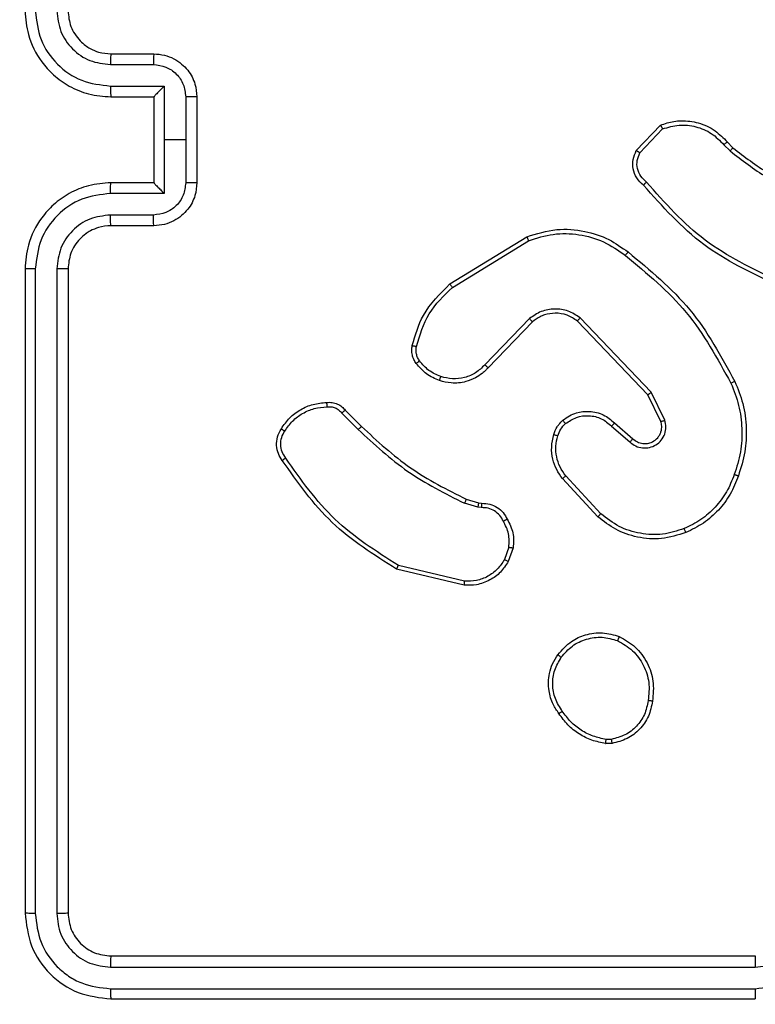
# Model space of a CAD drawing. Units: millimetres. Extents: x -4088 to -1533, y -1429 to -23.
# Drawn here: x -3108 to -3105, y -658 to -653 of the extents above; entities that cross this region are included whole.
import ezdxf

# ---------------------------------------------------------------- set-up
doc = ezdxf.new("R2010")
doc.units = ezdxf.units.MM
doc.header["$LTSCALE"] = 20
doc.header["$PDSIZE"] = -1
doc.layers.add('VP-DIM', color=7, linetype='Continuous')
doc.layers.add('VP-EQ', color=7, linetype='Continuous', true_color=0x8a3492)
doc.dimstyles.get("Standard").update_dxf_attribs({"dimtxt": 14, "dimasz": 20, "dimexe": 20, "dimexo": 50, "dimgap": 20, "dimtad": 0, "dimdec": 0, "dimzin": 0, "dimdsep": 46, "dimtxsty": 'Standard', "dimcen": -0.09, "dimadec": 0, "dimazin": 0, "dimtfac": 1, "dimtdec": 4, "dimtofl": 0, "dimtmove": 0, "dimatfit": 3, "dimfxl": 70, "dimfxlon": 1, "dimtolj": 1, "dimtzin": 0, "dimarcsym": 0})

# ---------------------------------------------------------------- blocks, each defined once
blk = doc.blocks.new('*D21')
at = {"layer": 'Defpoints', "color": 0}
for p in [(-1883.0617, -43.1895), (-3592.1832, -467.7124), (-1883.0617, -839.1713)]:
    blk.add_point(p, dxfattribs=at)
at = {"layer": 'VP-DIM', "color": 0, "lineweight": -2}
for p, q in [((-3592.1832, -113.1895), (-3592.1832, -23.1895)), ((-1883.0617, -113.1895), (-1883.0617, -23.1895)), ((-3572.1832, -43.1895), (-2779.7891, -43.1895)), ((-1903.0617, -43.1895), (-2695.4558, -43.1895))]:
    blk.add_line(p, q, dxfattribs=at)
at = {"layer": 'VP-DIM', "color": 0}
for points in [[(-3572.1832, -39.8562), (-3572.1832, -46.5228), (-3592.1832, -43.1895)], [(-1903.0617, -46.5228), (-1903.0617, -39.8562), (-1883.0617, -43.1895)]]:
    blk.add_solid(points, dxfattribs=at)
at = {"layer": 'VP-DIM', "color": 0, "insert": (-2737.6224, -43.1895), "char_height": 14, "attachment_point": 5}
blk.add_mtext('\\A1;1709', dxfattribs=at)
blk = doc.blocks.new('*D22')
at = {"layer": 'Defpoints', "color": 0}
for p in [(-2033.0617, -143.8713), (-3492.1832, -433.9406), (-2033.0617, -838.4213)]:
    blk.add_point(p, dxfattribs=at)
at = {"layer": 'VP-DIM', "color": 0, "lineweight": -2}
for p, q in [((-3492.1832, -213.8713), (-3492.1832, -123.8713)), ((-2033.0617, -213.8713), (-2033.0617, -123.8713)), ((-3472.1832, -143.8713), (-2805.9558, -143.8713)), ((-2053.0617, -143.8713), (-2719.2891, -143.8713))]:
    blk.add_line(p, q, dxfattribs=at)
at = {"layer": 'VP-DIM', "color": 0}
for points in [[(-3472.1832, -140.538), (-3472.1832, -147.2047), (-3492.1832, -143.8713)], [(-2053.0617, -147.2047), (-2053.0617, -140.538), (-2033.0617, -143.8713)]]:
    blk.add_solid(points, dxfattribs=at)
at = {"layer": 'VP-DIM', "color": 0, "insert": (-2762.6224, -143.8713), "char_height": 14, "attachment_point": 5}
blk.add_mtext('\\A1;1459', dxfattribs=at)
blk = doc.blocks.new('WD1418__')
at = {"color": 7, "linetype": 'Continuous', "lineweight": 25}
for p, q in [((17349.527, 24248.644), (17349.527, 24278.644)), ((17350.052, 24248.62), (17350.052, 24278.64)), ((17351.053, 24248.62), (17351.052, 24278.64)), ((17351.527, 24248.644), (17351.527, 24278.644)), ((17311.628, 24277.338), (17311.896, 24277.602)), ((17311.755, 24277.182), (17312.049, 24277.471)), ((17312.026, 24273.104), (17310.844, 24274.23)), ((17312.133, 24273.271), (17311.02, 24274.328)), ((17324.58, 24274.435), (17323.282, 24273.801)), ((17324.64, 24274.248), (17323.395, 24273.64)), ((17323.282, 24273.801), (17319.815, 24270.484)), ((17323.395, 24273.64), (17319.968, 24270.36)), ((17324.708, 24272.094), (17325.446, 24272.944)), ((17324.857, 24271.953), (17325.596, 24272.805)), ((17339.441, 24271.939), (17339.443, 24271.699)), ((17339.631, 24271.972), (17339.634, 24271.676)), ((17328.935, 24271.449), (17327.175, 24269.816)), ((17329.078, 24271.317), (17327.297, 24269.664)), ((17319.854, 24268.128), (17322.007, 24266.052)), ((17320.001, 24268.266), (17322.137, 24266.207)), ((17318.241, 24264.419), (17316.041, 24268.008)), ((17318.398, 24264.54), (17316.226, 24268.082)), ((17330.527, 24267.369), (17331.161, 24267.141)), ((17330.496, 24267.168), (17331.072, 24266.96)), ((17328.428, 24265.756), (17328.448, 24265.901)), ((17328.653, 24265.887), (17328.63, 24265.724)), ((17328.264, 24265.188), (17328.428, 24265.756)), ((17328.63, 24265.724), (17328.451, 24265.101)), ((17332.073, 24265.108), (17331.342, 24262.023)), ((17332.267, 24265.095), (17331.519, 24261.944)), ((17324.116, 24259.549), (17324.873, 24260.306)), ((17324.25, 24259.392), (17325.017, 24260.158)), ((17309.527, 24252.644), (17313.527, 24252.644)), ((17309.526, 24252.123), (17311.527, 24252.123)), ((17311.527, 24252.123), (17313.528, 24252.123)), ((17311.527, 24252.123), (17311.527, 24251.123)), ((17309.025, 24251.123), (17311.527, 24251.123)), ((17309.025, 24248.621), (17309.025, 24251.123)), ((17311.527, 24251.123), (17314.029, 24251.123)), ((17314.029, 24251.123), (17314.029, 24248.621)), ((17307.527, 24248.644), (17307.527, 24250.644)), ((17308.025, 24248.621), (17308.025, 24250.622)), ((17309.527, 24250.644), (17309.526, 24250.644)), ((17309.527, 24248.644), (17309.527, 24250.644)), ((17309.527, 24250.644), (17313.527, 24250.644)), ((17313.527, 24250.644), (17313.527, 24248.644)), ((17313.527, 24250.644), (17313.527, 24250.644)), ((17315.029, 24250.622), (17315.029, 24248.621)), ((17315.527, 24250.644), (17315.527, 24248.644)), ((17317.527, 24246.644), (17347.527, 24246.644)), ((17317.531, 24246.119), (17347.551, 24246.119)), ((17317.531, 24245.118), (17347.551, 24245.118)), ((17317.527, 24244.644), (17347.527, 24244.644))]:
    blk.add_line(p, q, dxfattribs=at)
for points, knots in [([(17351.052, 24278.64), (17350.997, 24279.098), (17350.885, 24280.014), (17350.084, 24281.175), (17348.926, 24281.983), (17348.009, 24282.089), (17347.55, 24282.142)], [0, 0, 0, 0, 0.249904, 0.499848, 0.749541, 1, 1, 1, 1]), ([(17311.896, 24277.602), (17312.315, 24278.139), (17313.16, 24279.225), (17313.702, 24280.49), (17313.975, 24281.13)], [0, 0, 0, 0, 0.494663, 1, 1, 1, 1]), ([(17312.049, 24277.471), (17312.479, 24278.024), (17313.339, 24279.13), (17313.889, 24280.419), (17314.164, 24281.063)], [0, 0, 0, 0, 0.500007, 1, 1, 1, 1]), ([(17350.052, 24278.64), (17350.014, 24278.968), (17349.937, 24279.624), (17349.359, 24280.451), (17348.53, 24281.022), (17347.877, 24281.102), (17347.55, 24281.142)], [0, 0, 0, 0, 0.250433, 0.500125, 0.750064, 1, 1, 1, 1]), ([(17318.082, 24279.66), (17317.522, 24278.492), (17316.401, 24276.154), (17314.463, 24274.434), (17313.493, 24273.574)], [0, 0, 0, 0, 0.4999929, 1, 1, 1, 1]), ([(17318.271, 24279.597), (17317.715, 24278.429), (17316.589, 24276.062), (17314.63, 24274.319), (17313.638, 24273.436)], [0, 0, 0, 0, 0.49327, 1, 1, 1, 1]), ([(17322.776, 24277.69), (17323.117, 24277.828), (17323.818, 24278.11), (17324.937, 24278.253), (17326.085, 24278.199), (17326.807, 24277.972), (17327.179, 24277.855)], [0, 0, 0, 0, 0.243403, 0.500002, 0.742018, 1, 1, 1, 1]), ([(17349.527, 24278.644), (17349.529, 24278.644), (17349.533, 24278.643), (17349.565, 24278.642), (17349.614, 24278.642), (17349.68, 24278.641), (17349.76, 24278.641), (17349.852, 24278.64), (17349.95, 24278.64), (17350.018, 24278.64), (17350.052, 24278.64)], [0, 0, 0, 0, 0.125044, 0.250195, 0.375257, 0.5, 0.624743, 0.749805, 0.874956, 1, 1, 1, 1]), ([(17351.052, 24278.64), (17351.115, 24278.64), (17351.241, 24278.64), (17351.398, 24278.641), (17351.505, 24278.642), (17351.52, 24278.643), (17351.527, 24278.644)], [0, 0, 0, 0, 0.25015, 0.5, 0.74985, 1, 1, 1, 1]), ([(17322.863, 24277.508), (17323.202, 24277.643), (17323.88, 24277.912), (17324.973, 24278.045), (17326.071, 24277.993), (17326.768, 24277.774), (17327.116, 24277.665)], [0, 0, 0, 0, 0.249943, 0.499996, 0.750051, 1, 1, 1, 1]), ([(17327.179, 24277.855), (17327.178, 24277.853), (17327.178, 24277.848), (17327.168, 24277.818), (17327.156, 24277.782), (17327.145, 24277.748), (17327.131, 24277.708), (17327.121, 24277.679), (17327.116, 24277.665)], [0, 0, 0, 0, 0.209186, 0.445094, 0.573406, 0.708741, 0.851038, 1, 1, 1, 1]), ([(17310.844, 24274.23), (17310.775, 24274.437), (17310.67, 24274.753), (17310.624, 24275.35), (17310.71, 24276.019), (17311.049, 24276.776), (17311.443, 24277.159), (17311.628, 24277.338)], [0, 0, 0, 0, 0.1901833, 0.290661, 0.5222496, 0.7751423, 1, 1, 1, 1]), ([(17311.628, 24277.338), (17311.63, 24277.336), (17311.634, 24277.331), (17311.663, 24277.295), (17311.705, 24277.243), (17311.738, 24277.203), (17311.755, 24277.182)], [0, 0, 0, 0, 0.250178, 0.5, 0.749822, 1, 1, 1, 1]), ([(17311.896, 24277.602), (17311.899, 24277.599), (17311.905, 24277.594), (17311.945, 24277.559), (17311.996, 24277.516), (17312.031, 24277.486), (17312.049, 24277.471)], [0, 0, 0, 0, 0.279851, 0.559064, 0.779477, 1, 1, 1, 1]), ([(17316.751, 24272.717), (17317.596, 24273.739), (17319.285, 24275.784), (17321.613, 24277.055), (17322.776, 24277.69)], [0, 0, 0, 0, 0.500137, 1, 1, 1, 1]), ([(17316.911, 24272.592), (17317.746, 24273.601), (17319.416, 24275.62), (17321.714, 24276.878), (17322.863, 24277.508)], [0, 0, 0, 0, 0.4999987, 1, 1, 1, 1]), ([(17322.776, 24277.69), (17322.777, 24277.688), (17322.78, 24277.682), (17322.8, 24277.64), (17322.829, 24277.579), (17322.852, 24277.531), (17322.863, 24277.508)], [0, 0, 0, 0, 0.250168, 0.5, 0.749832, 1, 1, 1, 1]), ([(17327.116, 24277.665), (17327.39, 24277.555), (17327.939, 24277.337), (17328.644, 24276.792), (17329.241, 24276.131), (17329.501, 24275.601), (17329.631, 24275.336)], [0, 0, 0, 0, 0.249928, 0.500003, 0.750075, 1, 1, 1, 1]), ([(17311.02, 24274.328), (17310.946, 24274.581), (17310.798, 24275.088), (17310.885, 24275.884), (17311.191, 24276.626), (17311.567, 24276.997), (17311.755, 24277.182)], [0, 0, 0, 0, 0.249978, 0.499941, 0.749809, 1, 1, 1, 1]), ([(17329.631, 24275.336), (17329.736, 24275.003), (17329.946, 24274.338), (17329.893, 24273.283), (17329.579, 24272.274), (17329.15, 24271.724), (17328.935, 24271.449)], [0, 0, 0, 0, 0.24998, 0.499964, 0.749877, 1, 1, 1, 1]), ([(17329.812, 24275.414), (17329.93, 24275.037), (17330.16, 24274.299), (17330.07, 24273.16), (17329.722, 24272.132), (17329.289, 24271.584), (17329.078, 24271.317)], [0, 0, 0, 0, 0.2684155, 0.5245581, 0.7684213, 1, 1, 1, 1]), ([(17329.812, 24275.414), (17329.809, 24275.412), (17329.804, 24275.409), (17329.763, 24275.391), (17329.703, 24275.365), (17329.655, 24275.346), (17329.631, 24275.336)], [0, 0, 0, 0, 0.249936, 0.499875, 0.749561, 1, 1, 1, 1]), ([(17310.844, 24274.23), (17310.846, 24274.231), (17310.851, 24274.233), (17310.879, 24274.249), (17310.912, 24274.268), (17310.944, 24274.285), (17310.98, 24274.305), (17311.006, 24274.32), (17311.02, 24274.328)], [0, 0, 0, 0, 0.213487, 0.450627, 0.578533, 0.712812, 0.853395, 1, 1, 1, 1]), ([(17325.596, 24272.805), (17325.665, 24272.891), (17325.802, 24273.064), (17325.889, 24273.388), (17325.869, 24273.72), (17325.742, 24274.028), (17325.522, 24274.278), (17325.232, 24274.441), (17324.903, 24274.507), (17324.688, 24274.459), (17324.58, 24274.435)], [0, 0, 0, 0, 0.125104, 0.250179, 0.374953, 0.500012, 0.624896, 0.75, 0.87499, 1, 1, 1, 1]), ([(17324.64, 24274.248), (17324.64, 24274.251), (17324.639, 24274.257), (17324.625, 24274.3), (17324.605, 24274.361), (17324.589, 24274.411), (17324.58, 24274.435)], [0, 0, 0, 0, 0.249938, 0.499876, 0.74956, 1, 1, 1, 1]), ([(17325.446, 24272.944), (17325.5, 24273.01), (17325.611, 24273.146), (17325.677, 24273.389), (17325.673, 24273.631), (17325.594, 24273.88), (17325.44, 24274.076), (17325.265, 24274.195), (17325.085, 24274.27), (17324.869, 24274.302), (17324.711, 24274.265), (17324.64, 24274.248)], [0, 0, 0, 0, 0.122003, 0.248438, 0.350824, 0.467237, 0.617011, 0.696805, 0.769099, 0.895969, 1, 1, 1, 1]), ([(17323.395, 24273.64), (17323.394, 24273.642), (17323.392, 24273.645), (17323.375, 24273.668), (17323.355, 24273.697), (17323.334, 24273.727), (17323.31, 24273.762), (17323.291, 24273.787), (17323.282, 24273.801)], [0, 0, 0, 0, 0.194233, 0.425273, 0.554819, 0.693699, 0.842246, 1, 1, 1, 1]), ([(17334.653, 24272.309), (17334.802, 24272.569), (17335.106, 24273.099), (17335.853, 24273.64), (17336.737, 24273.945), (17337.346, 24273.887), (17337.659, 24273.857)], [0, 0, 0, 0, 0.245326, 0.500041, 0.742727, 1, 1, 1, 1]), ([(17334.843, 24272.227), (17334.986, 24272.472), (17335.272, 24272.961), (17335.971, 24273.466), (17336.789, 24273.741), (17337.354, 24273.684), (17337.636, 24273.656)], [0, 0, 0, 0, 0.24995, 0.499915, 0.749749, 1, 1, 1, 1]), ([(17337.659, 24273.857), (17337.659, 24273.854), (17337.66, 24273.849), (17337.657, 24273.816), (17337.653, 24273.777), (17337.648, 24273.741), (17337.642, 24273.7), (17337.638, 24273.671), (17337.636, 24273.656)], [0, 0, 0, 0, 0.219152, 0.458316, 0.585814, 0.718692, 0.85684, 1, 1, 1, 1]), ([(17337.636, 24273.656), (17337.856, 24273.612), (17338.296, 24273.522), (17338.855, 24273.131), (17339.276, 24272.593), (17339.386, 24272.157), (17339.441, 24271.939)], [0, 0, 0, 0, 0.249959, 0.499926, 0.749774, 1, 1, 1, 1]), ([(17337.659, 24273.857), (17337.9, 24273.808), (17338.382, 24273.711), (17338.989, 24273.279), (17339.451, 24272.691), (17339.571, 24272.213), (17339.631, 24271.972)], [0, 0, 0, 0, 0.249998, 0.500009, 0.746665, 1, 1, 1, 1]), ([(17313.638, 24273.436), (17313.533, 24273.323), (17313.325, 24273.098), (17312.89, 24272.937), (17312.433, 24272.922), (17312.161, 24273.043), (17312.026, 24273.104)], [0, 0, 0, 0, 0.2549492, 0.5065983, 0.7549481, 1, 1, 1, 1]), ([(17312.026, 24273.104), (17312.028, 24273.106), (17312.031, 24273.11), (17312.048, 24273.137), (17312.068, 24273.168), (17312.087, 24273.198), (17312.109, 24273.233), (17312.125, 24273.258), (17312.133, 24273.271)], [0, 0, 0, 0, 0.215571, 0.453575, 0.581359, 0.715114, 0.854756, 1, 1, 1, 1]), ([(17313.493, 24273.574), (17313.408, 24273.479), (17313.238, 24273.287), (17312.876, 24273.139), (17312.486, 24273.118), (17312.251, 24273.22), (17312.133, 24273.271)], [0, 0, 0, 0, 0.249945, 0.4999, 0.749634, 1, 1, 1, 1]), ([(17313.638, 24273.436), (17313.636, 24273.438), (17313.632, 24273.441), (17313.607, 24273.465), (17313.579, 24273.492), (17313.553, 24273.517), (17313.524, 24273.545), (17313.504, 24273.564), (17313.493, 24273.574)], [0, 0, 0, 0, 0.228215, 0.470203, 0.596933, 0.727585, 0.862022, 1, 1, 1, 1]), ([(17316.041, 24268.008), (17315.899, 24268.467), (17315.628, 24269.346), (17315.734, 24270.673), (17316.106, 24271.815), (17316.544, 24272.427), (17316.751, 24272.717)], [0, 0, 0, 0, 0.286578, 0.548798, 0.786619, 1, 1, 1, 1]), ([(17316.911, 24272.592), (17316.899, 24272.602), (17316.874, 24272.621), (17316.84, 24272.647), (17316.811, 24272.67), (17316.781, 24272.693), (17316.757, 24272.713), (17316.753, 24272.716), (17316.751, 24272.717)], [0, 0, 0, 0, 0.150061, 0.29315, 0.428946, 0.557402, 0.792684, 1, 1, 1, 1]), ([(17325.446, 24272.944), (17325.447, 24272.943), (17325.449, 24272.941), (17325.466, 24272.925), (17325.491, 24272.902), (17325.52, 24272.876), (17325.555, 24272.843), (17325.582, 24272.818), (17325.596, 24272.805)], [0, 0, 0, 0, 0.15616, 0.374606, 0.507351, 0.655745, 0.820123, 1, 1, 1, 1]), ([(17316.226, 24268.082), (17316.105, 24268.464), (17315.862, 24269.227), (17315.9, 24270.439), (17316.222, 24271.608), (17316.681, 24272.264), (17316.911, 24272.592)], [0, 0, 0, 0, 0.249982, 0.499964, 0.749894, 1, 1, 1, 1]), ([(17335.499, 24269.453), (17335.274, 24269.651), (17334.868, 24270.007), (17334.537, 24270.753), (17334.426, 24271.534), (17334.578, 24272.051), (17334.653, 24272.309)], [0, 0, 0, 0, 0.277672, 0.499916, 0.750891, 1, 1, 1, 1]), ([(17334.653, 24272.309), (17334.655, 24272.308), (17334.66, 24272.306), (17334.691, 24272.292), (17334.728, 24272.276), (17334.762, 24272.262), (17334.801, 24272.245), (17334.829, 24272.233), (17334.843, 24272.227)], [0, 0, 0, 0, 0.217041, 0.455522, 0.583186, 0.716589, 0.855622, 1, 1, 1, 1]), ([(17324.587, 24269.678), (17324.51, 24269.782), (17324.364, 24269.978), (17324.199, 24270.395), (17324.135, 24270.938), (17324.284, 24271.585), (17324.569, 24271.927), (17324.708, 24272.094)], [0, 0, 0, 0, 0.145284, 0.276008, 0.502107, 0.756342, 1, 1, 1, 1]), ([(17324.741, 24269.805), (17324.632, 24269.971), (17324.413, 24270.302), (17324.34, 24270.903), (17324.474, 24271.496), (17324.729, 24271.801), (17324.857, 24271.953)], [0, 0, 0, 0, 0.249939, 0.499883, 0.749614, 1, 1, 1, 1]), ([(17324.708, 24272.094), (17324.71, 24272.093), (17324.713, 24272.089), (17324.736, 24272.067), (17324.764, 24272.041), (17324.791, 24272.015), (17324.822, 24271.986), (17324.845, 24271.964), (17324.857, 24271.953)], [0, 0, 0, 0, 0.206133, 0.441009, 0.569556, 0.705645, 0.849234, 1, 1, 1, 1]), ([(17335.622, 24269.612), (17335.435, 24269.773), (17335.061, 24270.094), (17334.743, 24270.774), (17334.64, 24271.516), (17334.775, 24271.99), (17334.843, 24272.227)], [0, 0, 0, 0, 0.250248, 0.500083, 0.750044, 1, 1, 1, 1]), ([(17339.441, 24271.939), (17339.466, 24271.942), (17339.516, 24271.95), (17339.579, 24271.961), (17339.623, 24271.969), (17339.628, 24271.971), (17339.631, 24271.972)], [0, 0, 0, 0, 0.250144, 0.5, 0.749856, 1, 1, 1, 1]), ([(17329.078, 24271.317), (17329.075, 24271.319), (17329.071, 24271.323), (17329.039, 24271.353), (17328.992, 24271.397), (17328.954, 24271.432), (17328.935, 24271.449)], [0, 0, 0, 0, 0.249938, 0.499878, 0.749573, 1, 1, 1, 1]), ([(17339.443, 24271.699), (17339.401, 24271.494), (17339.319, 24271.084), (17339.027, 24270.525), (17338.64, 24270.027), (17338.301, 24269.781), (17338.132, 24269.658)], [0, 0, 0, 0, 0.249918, 0.499992, 0.75007, 1, 1, 1, 1]), ([(17339.634, 24271.676), (17339.591, 24271.46), (17339.506, 24271.026), (17339.202, 24270.429), (17338.787, 24269.895), (17338.423, 24269.631), (17338.241, 24269.499)], [0, 0, 0, 0, 0.246997, 0.495988, 0.746985, 1, 1, 1, 1]), ([(17339.634, 24271.676), (17339.63, 24271.677), (17339.623, 24271.677), (17339.572, 24271.683), (17339.509, 24271.691), (17339.465, 24271.697), (17339.443, 24271.699)], [0, 0, 0, 0, 0.279593, 0.558992, 0.77929, 1, 1, 1, 1]), ([(17319.815, 24270.484), (17319.698, 24270.304), (17319.462, 24269.946), (17319.371, 24269.298), (17319.486, 24268.655), (17319.731, 24268.304), (17319.854, 24268.128)], [0, 0, 0, 0, 0.25029, 0.500092, 0.750049, 1, 1, 1, 1]), ([(17319.968, 24270.36), (17319.966, 24270.362), (17319.961, 24270.366), (17319.926, 24270.394), (17319.875, 24270.435), (17319.835, 24270.468), (17319.815, 24270.484)], [0, 0, 0, 0, 0.250155, 0.5, 0.749845, 1, 1, 1, 1]), ([(17319.968, 24270.36), (17319.865, 24270.205), (17319.659, 24269.893), (17319.574, 24269.344), (17319.643, 24268.917), (17319.784, 24268.556), (17319.915, 24268.381), (17320.001, 24268.266)], [0, 0, 0, 0, 0.244201, 0.48992, 0.713022, 0.811019, 1, 1, 1, 1]), ([(17324.587, 24269.678), (17324.59, 24269.68), (17324.595, 24269.683), (17324.631, 24269.712), (17324.682, 24269.755), (17324.722, 24269.789), (17324.741, 24269.805)], [0, 0, 0, 0, 0.250158, 0.499995, 0.749836, 1, 1, 1, 1]), ([(17325.245, 24269.26), (17325.121, 24269.306), (17324.982, 24269.358), (17324.837, 24269.455), (17324.73, 24269.532), (17324.649, 24269.615), (17324.587, 24269.678)], [0, 0, 0, 0, 0.499441, 0.560097, 0.663815, 1, 1, 1, 1]), ([(17325.306, 24269.448), (17325.199, 24269.487), (17324.986, 24269.567), (17324.823, 24269.726), (17324.741, 24269.805)], [0, 0, 0, 0, 0.5000055, 1, 1, 1, 1]), ([(17327.297, 24269.664), (17327.163, 24269.568), (17326.887, 24269.368), (17326.383, 24269.195), (17325.817, 24269.13), (17325.439, 24269.216), (17325.245, 24269.26)], [0, 0, 0, 0, 0.226439, 0.468593, 0.72645, 1, 1, 1, 1]), ([(17327.175, 24269.816), (17327.04, 24269.72), (17326.769, 24269.527), (17326.29, 24269.377), (17325.79, 24269.335), (17325.467, 24269.41), (17325.306, 24269.448)], [0, 0, 0, 0, 0.250031, 0.500001, 0.749969, 1, 1, 1, 1]), ([(17327.297, 24269.664), (17327.295, 24269.666), (17327.292, 24269.672), (17327.264, 24269.706), (17327.224, 24269.756), (17327.191, 24269.796), (17327.175, 24269.816)], [0, 0, 0, 0, 0.249939, 0.499879, 0.749573, 1, 1, 1, 1]), ([(17335.499, 24269.453), (17335.502, 24269.455), (17335.507, 24269.459), (17335.536, 24269.495), (17335.576, 24269.548), (17335.607, 24269.591), (17335.622, 24269.612)], [0, 0, 0, 0, 0.250161, 0.500005, 0.749847, 1, 1, 1, 1]), ([(17338.241, 24269.499), (17338.1, 24269.403), (17337.778, 24269.183), (17337.134, 24268.995), (17336.48, 24269.014), (17335.911, 24269.19), (17335.64, 24269.363), (17335.499, 24269.453)], [0, 0, 0, 0, 0.1729129, 0.3970831, 0.6722663, 0.8297074, 1, 1, 1, 1]), ([(17338.132, 24269.658), (17337.942, 24269.536), (17337.562, 24269.292), (17336.885, 24269.179), (17336.204, 24269.265), (17335.816, 24269.496), (17335.622, 24269.612)], [0, 0, 0, 0, 0.249962, 0.499933, 0.749783, 1, 1, 1, 1]), ([(17338.241, 24269.499), (17338.24, 24269.501), (17338.237, 24269.505), (17338.22, 24269.531), (17338.199, 24269.562), (17338.18, 24269.59), (17338.157, 24269.623), (17338.14, 24269.646), (17338.132, 24269.658)], [0, 0, 0, 0, 0.217874, 0.456659, 0.584282, 0.717466, 0.856117, 1, 1, 1, 1]), ([(17325.245, 24269.26), (17325.246, 24269.263), (17325.249, 24269.268), (17325.264, 24269.311), (17325.283, 24269.373), (17325.298, 24269.423), (17325.306, 24269.448)], [0, 0, 0, 0, 0.250158, 0.500005, 0.749849, 1, 1, 1, 1]), ([(17320.001, 24268.266), (17319.999, 24268.263), (17319.995, 24268.258), (17319.962, 24268.226), (17319.913, 24268.181), (17319.874, 24268.145), (17319.854, 24268.128)], [0, 0, 0, 0, 0.250156, 0.49999, 0.749828, 1, 1, 1, 1]), ([(17316.041, 24268.008), (17316.044, 24268.009), (17316.05, 24268.011), (17316.092, 24268.028), (17316.153, 24268.052), (17316.202, 24268.072), (17316.226, 24268.082)], [0, 0, 0, 0, 0.2501622, 0.499998, 0.7498361, 1, 1, 1, 1]), ([(17329.19, 24267.095), (17329.4, 24267.202), (17329.821, 24267.415), (17330.291, 24267.385), (17330.527, 24267.369)], [0, 0, 0, 0, 0.5000108, 1, 1, 1, 1]), ([(17330.496, 24267.168), (17330.283, 24267.181), (17329.857, 24267.206), (17329.478, 24267.011), (17329.288, 24266.913)], [0, 0, 0, 0, 0.500005, 1, 1, 1, 1]), ([(17330.496, 24267.168), (17330.498, 24267.183), (17330.504, 24267.212), (17330.511, 24267.253), (17330.517, 24267.289), (17330.523, 24267.327), (17330.527, 24267.361), (17330.527, 24267.367), (17330.527, 24267.369)], [0, 0, 0, 0, 0.141325, 0.278172, 0.410282, 0.537531, 0.777738, 1, 1, 1, 1]), ([(17328.448, 24265.901), (17328.455, 24266.03), (17328.467, 24266.286), (17328.629, 24266.634), (17328.87, 24266.92), (17329.084, 24267.037), (17329.19, 24267.095)], [0, 0, 0, 0, 0.259364, 0.512478, 0.759353, 1, 1, 1, 1]), ([(17329.288, 24266.913), (17329.194, 24266.862), (17329.004, 24266.76), (17328.796, 24266.509), (17328.664, 24266.21), (17328.657, 24265.995), (17328.653, 24265.887)], [0, 0, 0, 0, 0.250056, 0.49999, 0.749927, 1, 1, 1, 1]), ([(17329.19, 24267.095), (17329.191, 24267.092), (17329.194, 24267.088), (17329.211, 24267.056), (17329.23, 24267.021), (17329.248, 24266.989), (17329.268, 24266.952), (17329.281, 24266.926), (17329.288, 24266.913)], [0, 0, 0, 0, 0.226972, 0.468655, 0.595503, 0.726457, 0.86137, 1, 1, 1, 1]), ([(17331.161, 24267.141), (17331.16, 24267.137), (17331.158, 24267.129), (17331.135, 24267.08), (17331.105, 24267.021), (17331.083, 24266.98), (17331.072, 24266.96)], [0, 0, 0, 0, 0.279827, 0.559072, 0.779491, 1, 1, 1, 1]), ([(17331.072, 24266.96), (17331.229, 24266.858), (17331.541, 24266.655), (17331.873, 24266.196), (17332.075, 24265.668), (17332.074, 24265.295), (17332.073, 24265.108)], [0, 0, 0, 0, 0.25005, 0.499999, 0.749952, 1, 1, 1, 1]), ([(17331.161, 24267.141), (17331.334, 24267.028), (17331.68, 24266.804), (17332.055, 24266.284), (17332.274, 24265.697), (17332.269, 24265.285), (17332.267, 24265.095)], [0, 0, 0, 0, 0.250048, 0.500007, 0.76973, 1, 1, 1, 1]), ([(17322.137, 24266.207), (17322.135, 24266.203), (17322.131, 24266.196), (17322.096, 24266.155), (17322.053, 24266.104), (17322.023, 24266.069), (17322.007, 24266.052)], [0, 0, 0, 0, 0.279831, 0.559069, 0.779488, 1, 1, 1, 1]), ([(17322.007, 24266.052), (17322.138, 24265.915), (17322.398, 24265.643), (17322.617, 24265.115), (17322.691, 24264.547), (17322.599, 24264.181), (17322.553, 24263.998)], [0, 0, 0, 0, 0.249971, 0.49995, 0.749852, 1, 1, 1, 1]), ([(17322.137, 24266.207), (17322.171, 24266.175), (17322.269, 24266.086), (17322.436, 24265.895), (17322.638, 24265.585), (17322.825, 24265.107), (17322.891, 24264.522), (17322.787, 24264.119), (17322.74, 24263.938)], [0, 0, 0, 0, 0.056645, 0.159017, 0.307039, 0.500604, 0.775351, 1, 1, 1, 1]), ([(17328.448, 24265.901), (17328.451, 24265.9), (17328.457, 24265.899), (17328.492, 24265.896), (17328.532, 24265.893), (17328.569, 24265.891), (17328.61, 24265.889), (17328.639, 24265.888), (17328.653, 24265.887)], [0, 0, 0, 0, 0.227895, 0.469896, 0.596684, 0.727415, 0.861936, 1, 1, 1, 1]), ([(17328.428, 24265.756), (17328.432, 24265.755), (17328.44, 24265.753), (17328.494, 24265.744), (17328.561, 24265.734), (17328.607, 24265.727), (17328.63, 24265.724)], [0, 0, 0, 0, 0.2798293, 0.5590481, 0.7794766, 1, 1, 1, 1]), ([(17324.873, 24260.306), (17325.552, 24261.041), (17326.91, 24262.51), (17327.813, 24264.295), (17328.264, 24265.188)], [0, 0, 0, 0, 0.500001, 1, 1, 1, 1]), ([(17325.017, 24260.158), (17325.704, 24260.902), (17327.078, 24262.39), (17327.993, 24264.197), (17328.451, 24265.101)], [0, 0, 0, 0, 0.500002, 1, 1, 1, 1]), ([(17328.264, 24265.188), (17328.268, 24265.186), (17328.275, 24265.181), (17328.325, 24265.158), (17328.387, 24265.13), (17328.43, 24265.11), (17328.451, 24265.101)], [0, 0, 0, 0, 0.279829, 0.559041, 0.779473, 1, 1, 1, 1]), ([(17332.267, 24265.095), (17332.264, 24265.095), (17332.258, 24265.094), (17332.214, 24265.097), (17332.15, 24265.102), (17332.099, 24265.106), (17332.073, 24265.108)], [0, 0, 0, 0, 0.249936, 0.499877, 0.749576, 1, 1, 1, 1]), ([(17318.241, 24264.419), (17318.243, 24264.42), (17318.249, 24264.423), (17318.285, 24264.45), (17318.337, 24264.491), (17318.377, 24264.524), (17318.398, 24264.54)], [0, 0, 0, 0, 0.250157, 0.5, 0.749843, 1, 1, 1, 1]), ([(17321.148, 24262.864), (17320.618, 24263.025), (17319.557, 24263.347), (17318.784, 24264.142), (17318.398, 24264.54)], [0, 0, 0, 0, 0.499993, 1, 1, 1, 1]), ([(17321.105, 24262.674), (17320.619, 24262.814), (17319.512, 24263.134), (17318.698, 24263.957), (17318.241, 24264.419)], [0, 0, 0, 0, 0.439108, 1, 1, 1, 1]), ([(17322.553, 24263.998), (17322.469, 24263.805), (17322.301, 24263.42), (17321.982, 24263.146), (17321.822, 24263.009)], [0, 0, 0, 0, 0.5000036, 1, 1, 1, 1]), ([(17322.74, 24263.938), (17322.737, 24263.939), (17322.731, 24263.94), (17322.688, 24263.953), (17322.627, 24263.973), (17322.578, 24263.99), (17322.553, 24263.998)], [0, 0, 0, 0, 0.2499368, 0.4998762, 0.7495672, 1, 1, 1, 1]), ([(17322.74, 24263.938), (17322.648, 24263.726), (17322.464, 24263.303), (17322.112, 24263.003), (17321.937, 24262.853)], [0, 0, 0, 0, 0.499998, 1, 1, 1, 1]), ([(17321.105, 24262.674), (17321.107, 24262.677), (17321.109, 24262.682), (17321.119, 24262.726), (17321.133, 24262.789), (17321.143, 24262.839), (17321.148, 24262.864)], [0, 0, 0, 0, 0.25015, 0.5, 0.74985, 1, 1, 1, 1]), ([(17321.937, 24262.853), (17321.877, 24262.814), (17321.756, 24262.737), (17321.547, 24262.67), (17321.327, 24262.642), (17321.18, 24262.663), (17321.105, 24262.674)], [0, 0, 0, 0, 0.2439312, 0.4919052, 0.7439266, 1, 1, 1, 1]), ([(17321.822, 24263.009), (17321.772, 24262.978), (17321.672, 24262.914), (17321.501, 24262.862), (17321.324, 24262.839), (17321.207, 24262.856), (17321.148, 24262.864)], [0, 0, 0, 0, 0.249936, 0.499997, 0.750059, 1, 1, 1, 1]), ([(17321.937, 24262.853), (17321.934, 24262.856), (17321.93, 24262.862), (17321.899, 24262.903), (17321.862, 24262.955), (17321.835, 24262.991), (17321.822, 24263.009)], [0, 0, 0, 0, 0.27959, 0.558978, 0.779278, 1, 1, 1, 1]), ([(17331.342, 24262.023), (17330.683, 24260.983), (17329.363, 24258.904), (17327.35, 24257.487), (17326.343, 24256.778)], [0, 0, 0, 0, 0.5000018, 1, 1, 1, 1]), ([(17331.519, 24261.944), (17330.852, 24260.888), (17329.518, 24258.777), (17327.475, 24257.339), (17326.453, 24256.621)], [0, 0, 0, 0, 0.5000011, 1, 1, 1, 1]), ([(17331.519, 24261.944), (17331.517, 24261.944), (17331.513, 24261.946), (17331.486, 24261.957), (17331.454, 24261.971), (17331.422, 24261.986), (17331.384, 24262.003), (17331.356, 24262.016), (17331.342, 24262.023)], [0, 0, 0, 0, 0.201447, 0.434862, 0.563805, 0.700918, 0.846456, 1, 1, 1, 1]), ([(17324.873, 24260.306), (17324.873, 24260.306), (17324.874, 24260.304), (17324.883, 24260.295), (17324.896, 24260.281), (17324.914, 24260.263), (17324.936, 24260.24), (17324.962, 24260.215), (17324.989, 24260.187), (17325.008, 24260.168), (17325.017, 24260.158)], [0, 0, 0, 0, 0.1250417, 0.2501761, 0.3752342, 0.5, 0.6247658, 0.7498241, 0.8749583, 1, 1, 1, 1]), ([(17323.754, 24258.686), (17323.75, 24258.772), (17323.743, 24258.944), (17323.819, 24259.187), (17323.943, 24259.396), (17324.059, 24259.499), (17324.116, 24259.549)], [0, 0, 0, 0, 0.2628877, 0.5249669, 0.7706741, 1, 1, 1, 1]), ([(17324.116, 24259.549), (17324.117, 24259.547), (17324.12, 24259.543), (17324.141, 24259.517), (17324.167, 24259.488), (17324.192, 24259.459), (17324.22, 24259.427), (17324.24, 24259.403), (17324.25, 24259.392)], [0, 0, 0, 0, 0.212972, 0.450057, 0.578032, 0.712437, 0.853191, 1, 1, 1, 1]), ([(17323.957, 24258.694), (17323.953, 24258.76), (17323.946, 24258.893), (17324.001, 24259.086), (17324.1, 24259.261), (17324.2, 24259.348), (17324.25, 24259.392)], [0, 0, 0, 0, 0.250034, 0.500003, 0.749967, 1, 1, 1, 1]), ([(17323.754, 24258.686), (17323.757, 24258.685), (17323.764, 24258.684), (17323.809, 24258.685), (17323.865, 24258.688), (17323.916, 24258.691), (17323.943, 24258.693), (17323.957, 24258.694)], [0, 0, 0, 0, 0.241836, 0.488716, 0.740846, 0.869798, 1, 1, 1, 1]), ([(17325.089, 24256.737), (17324.928, 24256.85), (17324.604, 24257.077), (17324.25, 24257.557), (17324.011, 24258.104), (17323.975, 24258.498), (17323.957, 24258.694)], [0, 0, 0, 0, 0.250031, 0.500002, 0.749972, 1, 1, 1, 1]), ([(17324.977, 24256.576), (17324.979, 24256.577), (17324.983, 24256.581), (17325.003, 24256.607), (17325.024, 24256.638), (17325.044, 24256.667), (17325.066, 24256.7), (17325.081, 24256.724), (17325.089, 24256.737)], [0, 0, 0, 0, 0.222308, 0.462562, 0.589825, 0.721915, 0.858717, 1, 1, 1, 1]), ([(17326.343, 24256.778), (17326.248, 24256.717), (17326.06, 24256.593), (17325.723, 24256.533), (17325.383, 24256.571), (17325.187, 24256.681), (17325.089, 24256.737)], [0, 0, 0, 0, 0.250069, 0.499997, 0.749923, 1, 1, 1, 1]), ([(17326.453, 24256.621), (17326.452, 24256.623), (17326.449, 24256.627), (17326.43, 24256.654), (17326.408, 24256.685), (17326.389, 24256.713), (17326.367, 24256.744), (17326.351, 24256.767), (17326.343, 24256.778)], [0, 0, 0, 0, 0.228195, 0.470487, 0.597211, 0.727742, 0.862126, 1, 1, 1, 1]), ([(17326.453, 24256.621), (17326.351, 24256.554), (17326.142, 24256.417), (17325.759, 24256.339), (17325.347, 24256.372), (17325.102, 24256.506), (17324.977, 24256.576)], [0, 0, 0, 0, 0.230277, 0.473701, 0.730275, 1, 1, 1, 1]), ([(17307.527, 24250.644), (17307.539, 24250.81), (17307.562, 24251.131), (17307.737, 24251.571), (17307.981, 24251.937), (17308.359, 24252.299), (17308.882, 24252.587), (17309.325, 24252.626), (17309.527, 24252.644)], [0, 0, 0, 0, 0.158488, 0.307474, 0.446952, 0.576914, 0.807319, 1, 1, 1, 1]), ([(17309.527, 24252.644), (17309.527, 24252.642), (17309.527, 24252.638), (17309.526, 24252.606), (17309.526, 24252.558), (17309.526, 24252.492), (17309.526, 24252.413), (17309.526, 24252.322), (17309.526, 24252.224), (17309.526, 24252.157), (17309.526, 24252.123)], [0, 0, 0, 0, 0.125043, 0.250193, 0.375254, 0.5, 0.624746, 0.749807, 0.874957, 1, 1, 1, 1]), ([(17313.527, 24252.644), (17313.527, 24252.642), (17313.527, 24252.638), (17313.527, 24252.606), (17313.528, 24252.558), (17313.528, 24252.492), (17313.528, 24252.413), (17313.528, 24252.322), (17313.528, 24252.224), (17313.528, 24252.157), (17313.528, 24252.123)], [0, 0, 0, 0, 0.125043, 0.250192, 0.375253, 0.5, 0.624747, 0.749808, 0.874957, 1, 1, 1, 1]), ([(17313.527, 24252.644), (17313.729, 24252.626), (17314.172, 24252.587), (17314.695, 24252.299), (17315.073, 24251.937), (17315.317, 24251.571), (17315.492, 24251.131), (17315.515, 24250.81), (17315.527, 24250.644)], [0, 0, 0, 0, 0.192681, 0.423086, 0.553048, 0.692526, 0.841512, 1, 1, 1, 1]), ([(17308.025, 24250.622), (17308.049, 24250.818), (17308.096, 24251.21), (17308.439, 24251.708), (17308.936, 24252.055), (17309.329, 24252.1), (17309.526, 24252.123)], [0, 0, 0, 0, 0.24994, 0.49988, 0.749567, 1, 1, 1, 1]), ([(17313.528, 24252.123), (17313.725, 24252.1), (17314.118, 24252.055), (17314.615, 24251.708), (17314.958, 24251.21), (17315.005, 24250.818), (17315.029, 24250.622)], [0, 0, 0, 0, 0.2504329, 0.5001215, 0.7500615, 1, 1, 1, 1]), ([(17309.025, 24251.123), (17309.081, 24251.068), (17309.191, 24250.958), (17309.326, 24250.827), (17309.42, 24250.736), (17309.477, 24250.684), (17309.515, 24250.65), (17309.523, 24250.646), (17309.526, 24250.644)], [0, 0, 0, 0, 0.251471, 0.502488, 0.646497, 0.775723, 0.89251, 1, 1, 1, 1]), ([(17313.527, 24250.644), (17313.531, 24250.646), (17313.539, 24250.65), (17313.577, 24250.684), (17313.634, 24250.736), (17313.728, 24250.827), (17313.863, 24250.958), (17313.973, 24251.068), (17314.029, 24251.123)], [0, 0, 0, 0, 0.107479, 0.224262, 0.353492, 0.497511, 0.748529, 1, 1, 1, 1]), ([(17307.527, 24250.644), (17307.537, 24250.641), (17307.556, 24250.634), (17307.688, 24250.627), (17307.852, 24250.623), (17307.967, 24250.622), (17308.025, 24250.622)], [0, 0, 0, 0, 0.279846, 0.559079, 0.779488, 1, 1, 1, 1]), ([(17315.527, 24250.644), (17315.517, 24250.641), (17315.498, 24250.634), (17315.366, 24250.627), (17315.201, 24250.623), (17315.087, 24250.622), (17315.029, 24250.622)], [0, 0, 0, 0, 0.2798451, 0.5590796, 0.7794883, 1, 1, 1, 1]), ([(17305.523, 24246.119), (17305.85, 24246.159), (17306.504, 24246.239), (17307.333, 24246.811), (17307.911, 24247.638), (17307.987, 24248.293), (17308.025, 24248.621)], [0, 0, 0, 0, 0.2499004, 0.4998489, 0.7495459, 1, 1, 1, 1]), ([(17305.523, 24245.118), (17305.981, 24245.174), (17306.897, 24245.286), (17308.058, 24246.087), (17308.866, 24247.245), (17308.972, 24248.162), (17309.025, 24248.621)], [0, 0, 0, 0, 0.2499045, 0.4998514, 0.7495433, 1, 1, 1, 1]), ([(17305.527, 24244.644), (17305.897, 24244.674), (17306.74, 24244.743), (17307.763, 24245.266), (17308.542, 24245.967), (17309.065, 24246.705), (17309.449, 24247.616), (17309.5, 24248.293), (17309.527, 24248.644)], [0, 0, 0, 0, 0.176951, 0.402125, 0.53339, 0.676799, 0.83234, 1, 1, 1, 1]), ([(17305.527, 24246.644), (17305.773, 24246.669), (17306.152, 24246.709), (17306.613, 24246.95), (17306.909, 24247.183), (17307.129, 24247.435), (17307.311, 24247.719), (17307.483, 24248.114), (17307.511, 24248.45), (17307.527, 24248.644)], [0, 0, 0, 0, 0.233626, 0.360019, 0.492477, 0.592731, 0.679024, 0.814849, 1, 1, 1, 1]), ([(17307.527, 24248.644), (17307.535, 24248.641), (17307.55, 24248.635), (17307.664, 24248.627), (17307.829, 24248.622), (17307.959, 24248.621), (17308.025, 24248.621)], [0, 0, 0, 0, 0.250169, 0.5, 0.749831, 1, 1, 1, 1]), ([(17309.025, 24248.621), (17309.091, 24248.621), (17309.222, 24248.622), (17309.388, 24248.627), (17309.503, 24248.635), (17309.519, 24248.641), (17309.527, 24248.644)], [0, 0, 0, 0, 0.250173, 0.5, 0.749827, 1, 1, 1, 1]), ([(17314.029, 24248.621), (17313.963, 24248.621), (17313.832, 24248.622), (17313.665, 24248.627), (17313.55, 24248.635), (17313.535, 24248.641), (17313.527, 24248.644)], [0, 0, 0, 0, 0.250171, 0.5, 0.749829, 1, 1, 1, 1]), ([(17313.527, 24248.644), (17313.554, 24248.293), (17313.605, 24247.616), (17313.989, 24246.705), (17314.512, 24245.967), (17315.291, 24245.266), (17316.314, 24244.743), (17317.156, 24244.674), (17317.527, 24244.644)], [0, 0, 0, 0, 0.16766, 0.323201, 0.46661, 0.597875, 0.823049, 1, 1, 1, 1]), ([(17314.029, 24248.621), (17314.082, 24248.162), (17314.188, 24247.245), (17314.996, 24246.087), (17316.157, 24245.286), (17317.073, 24245.174), (17317.531, 24245.118)], [0, 0, 0, 0, 0.250454, 0.500145, 0.750094, 1, 1, 1, 1]), ([(17315.527, 24248.644), (17315.519, 24248.641), (17315.504, 24248.635), (17315.39, 24248.627), (17315.225, 24248.622), (17315.094, 24248.621), (17315.029, 24248.621)], [0, 0, 0, 0, 0.250168, 0.5, 0.749832, 1, 1, 1, 1]), ([(17315.029, 24248.621), (17315.067, 24248.293), (17315.143, 24247.638), (17315.72, 24246.811), (17316.55, 24246.239), (17317.204, 24246.159), (17317.531, 24246.119)], [0, 0, 0, 0, 0.250454, 0.500149, 0.750098, 1, 1, 1, 1]), ([(17315.527, 24248.644), (17315.543, 24248.447), (17315.571, 24248.113), (17315.737, 24247.733), (17315.853, 24247.546), (17315.902, 24247.477), (17315.907, 24247.471), (17315.909, 24247.469), (17315.909, 24247.468), (17315.909, 24247.468), (17315.909, 24247.468), (17315.977, 24247.375), (17316.143, 24247.183), (17316.447, 24246.945), (17316.907, 24246.708), (17317.283, 24246.669), (17317.527, 24246.644)], [0, 0, 0, 0, 0.1878629, 0.3188203, 0.3926093, 0.3978051, 0.4000669, 0.4003339, 0.4004661, 0.4004826, 0.4004908, 0.4004941, 0.5106346, 0.6425868, 0.7682891, 1, 1, 1, 1]), ([(17347.527, 24246.644), (17347.789, 24246.674), (17348.313, 24246.734), (17348.975, 24247.197), (17349.437, 24247.858), (17349.497, 24248.382), (17349.527, 24248.644)], [0, 0, 0, 0, 0.250208, 0.50013, 0.749986, 1, 1, 1, 1]), ([(17347.527, 24244.644), (17348.051, 24244.704), (17349.099, 24244.824), (17350.422, 24245.75), (17351.347, 24247.072), (17351.467, 24248.12), (17351.527, 24248.644)], [0, 0, 0, 0, 0.2501511, 0.5001289, 0.7500423, 1, 1, 1, 1]), ([(17347.551, 24245.118), (17348.007, 24245.173), (17348.921, 24245.284), (17349.897, 24245.956), (17350.479, 24246.659), (17350.923, 24247.472), (17351.001, 24248.161), (17351.053, 24248.62)], [0, 0, 0, 0, 0.249619, 0.499221, 0.623817, 0.749846, 1, 1, 1, 1]), ([(17347.551, 24246.119), (17347.878, 24246.156), (17348.371, 24246.211), (17348.951, 24246.528), (17349.454, 24246.944), (17349.934, 24247.641), (17350.013, 24248.294), (17350.052, 24248.62)], [0, 0, 0, 0, 0.250153, 0.37617, 0.500781, 0.750383, 1, 1, 1, 1]), ([(17349.527, 24248.644), (17349.537, 24248.64), (17349.558, 24248.633), (17349.699, 24248.625), (17349.873, 24248.621), (17349.993, 24248.62), (17350.052, 24248.62)], [0, 0, 0, 0, 0.279843, 0.559005, 0.779447, 1, 1, 1, 1]), ([(17351.053, 24248.62), (17351.123, 24248.621), (17351.264, 24248.622), (17351.419, 24248.628), (17351.51, 24248.636), (17351.521, 24248.641), (17351.527, 24248.644)], [0, 0, 0, 0, 0.279838, 0.559146, 0.779529, 1, 1, 1, 1]), ([(17317.527, 24246.644), (17317.527, 24246.642), (17317.528, 24246.638), (17317.528, 24246.605), (17317.529, 24246.557), (17317.53, 24246.491), (17317.53, 24246.41), (17317.531, 24246.319), (17317.531, 24246.22), (17317.531, 24246.153), (17317.531, 24246.119)], [0, 0, 0, 0, 0.125044, 0.250192, 0.375253, 0.5, 0.624747, 0.749808, 0.874956, 1, 1, 1, 1]), ([(17347.527, 24246.644), (17347.53, 24246.633), (17347.538, 24246.613), (17347.546, 24246.472), (17347.55, 24246.298), (17347.55, 24246.178), (17347.551, 24246.119)], [0, 0, 0, 0, 0.279843, 0.559005, 0.779447, 1, 1, 1, 1]), ([(17317.531, 24245.118), (17317.531, 24245.056), (17317.531, 24244.93), (17317.53, 24244.773), (17317.528, 24244.666), (17317.527, 24244.651), (17317.527, 24244.644)], [0, 0, 0, 0, 0.250147, 0.5, 0.749853, 1, 1, 1, 1]), ([(17347.551, 24245.118), (17347.55, 24245.048), (17347.549, 24244.907), (17347.542, 24244.752), (17347.535, 24244.661), (17347.53, 24244.65), (17347.527, 24244.644)], [0, 0, 0, 0, 0.279838, 0.559146, 0.779529, 1, 1, 1, 1])]:
    blk.add_open_spline(points, degree=3, knots=knots, dxfattribs=at)
for points in [[(17327.179, 24277.855), (17327.467, 24277.741), (17328.042, 24277.513), (17328.784, 24276.946), (17329.406, 24276.249), (17329.677, 24275.692), (17329.812, 24275.414)], [(17324.977, 24256.576), (17324.803, 24256.698), (17324.455, 24256.943), (17324.073, 24257.461), (17323.814, 24258.05), (17323.774, 24258.474), (17323.754, 24258.686)]]:
    blk.add_open_spline(points, degree=3, dxfattribs=at)
blk = doc.blocks.new('WD1418 __ 2D')
at = {"xscale": 0.1, "yscale": 0.1, "zscale": 0.1, "rotation": 270}
blk.add_blockref('WD1418__', (-5532.8816, 1077.4814), dxfattribs=at)

msp = doc.modelspace()

# ---------------------------------------------------------------- block references
at = {"layer": 'VP-EQ', "color": 0}
msp.add_blockref('WD1418 __ 2D', (0, 0), dxfattribs=at)

# ---------------------------------------------------------------- dimensions: what is measured, and where the dimension line sits
at = {"layer": 'VP-DIM', "color": 0}
for base, p1, p2, picture, middle in [((-1883.0617, -43.1895), (-3592.1832, -467.7124), (-1883.0617, -839.1713), '*D21', (-2737.6224, -43.1895)), ((-2033.0617, -143.8713), (-3492.1832, -433.9406), (-2033.0617, -838.4213), '*D22', (-2762.6224, -143.8713))]:
    dim = msp.add_linear_dim(base=base, p1=p1, p2=p2, dimstyle='Standard', dxfattribs=at)
    dim.commit()
    dim.dimension.update_dxf_attribs({"geometry": picture, "text_midpoint": middle})

doc.saveas('drawing.dxf')
